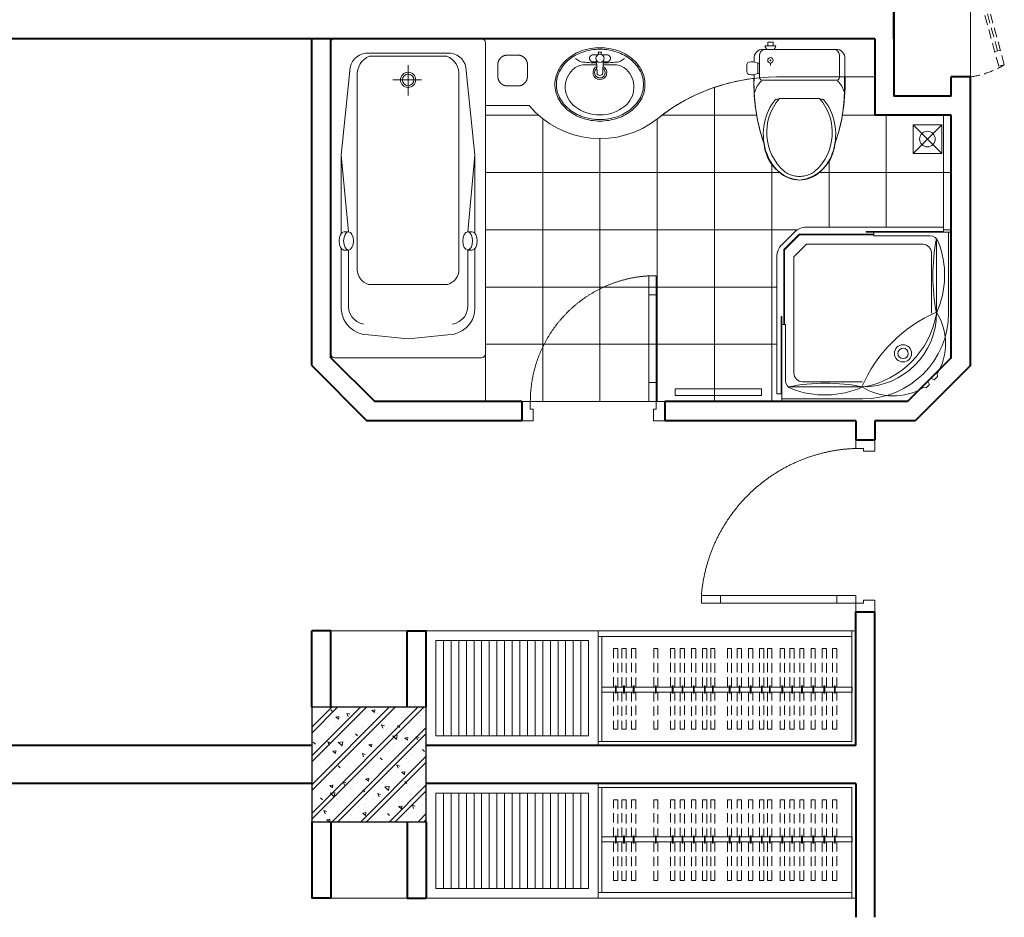
# Model space of a CAD drawing. Units: inches. Extents: x 221850 to 81886185, y -741419 to -410304.
# Drawn here: x 580660 to 585817, y -702918 to -698218 of the extents above; entities that cross this region are included whole.
import ezdxf

# ---------------------------------------------------------------- set-up
doc = ezdxf.new("R2010")
doc.units = ezdxf.units.IN
doc.header["$LTSCALE"] = 1000
doc.header["$MEASUREMENT"] = 0
doc.linetypes.add('DASHED2', pattern=[0.375, 0.25, -0.125])
doc.linetypes.add('HIDDEN', pattern=[0.375, 0.25, -0.125])
doc.layers.get('0').update_dxf_attribs({"lineweight": 13})
for name, color, linetype, lineweight in [('Cot', 6, 'Continuous', 30), ('DIM', 27, 'Continuous', 13), ('DOOR', 7, 'Continuous', 13), ('GLASS', 155, 'Continuous', 9), ('Hatch', 81, 'Continuous', 5), ('KHUAT', 8, 'DASHED2', 13), ('MANH', 8, 'Continuous', 9), ('Manh-RefEdit0', 8, 'Continuous', 15), ('NETTHAY', 125, 'Continuous', 15), ('NOITHAT', 163, 'Continuous', 9), ('NT', 163, 'Continuous', 9), ('TUONG', 31, 'Continuous', 40), ('VAT-LIEU', 251, 'Continuous', 9)]:
    doc.layers.add(name, color=color, linetype=linetype, lineweight=lineweight)

# ---------------------------------------------------------------- blocks, each defined once
blk = doc.blocks.new('cl1')
at = {"layer": 'Manh-RefEdit0'}
for p, q in [((90.0007487302355, 49.99970537808258), (90.0007487302355, 549.9997053780826)), ((130.0007487302209, 49.99970537808258), (130.0007487302209, 549.9997053780826)), ((170.0007487302501, 49.99970537808258), (170.0007487302501, 549.9997053780826)), ((210.0007487302501, 49.99970537808258), (210.0007487302501, 549.9997053780826)), ((250.0007487302646, 49.99970537808258), (250.0007487302646, 549.9997053780826)), ((290.0007487302792, 49.99970537808258), (290.0007487302792, 549.9997053780826)), ((330.0007487302792, 49.99970537808258), (330.0007487302792, 549.9997053780826)), ((370.0007487302937, 49.99970537808258), (370.0007487302937, 549.9997053780826)), ((410.0007487303083, 49.99970537808258), (410.0007487303083, 549.9997053780826)), ((450.0007487302937, 49.99970537808258), (450.0007487302937, 549.9997053780826)), ((490.0007487303228, 49.99970537808258), (490.0007487303228, 549.9997053780826)), ((530.0007487303374, 49.99970537808258), (530.0007487303374, 549.9997053780826)), ((570.0007487303374, 49.99970537808258), (570.0007487303374, 549.9997053780826)), ((610.0007487303519, 49.99970537808258), (610.0007487303519, 549.9997053780826)), ((650.0007487303519, 49.99970537808258), (650.0007487303519, 549.9997053780826)), ((690.0007487303665, 49.99970537808258), (690.0007487303665, 549.9997053780826)), ((730.000748730381, 49.99970537808258), (730.000748730381, 549.9997053780826)), ((770.0007487303665, 49.99970537808258), (770.0007487303665, 549.9997053780826)), ((810.0007487303956, 49.99970537808258), (810.0007487303956, 549.9997053780826)), ((850.0007487303956, 49.99970537808258), (850.0007487303956, 549.9997053780826)), ((850.0007487303956, 49.99970537808258), (850.0007487303956, 549.9997053780826))]:
    blk.add_line(p, q, dxfattribs=at)
for points in [[(0.000748730220948346, 599.9997053780826), (900.000748730221, 599.9997053780826), (900.000748730221, -0.0002946219174191356), (0.000748730220948346, -0.0002946219174191356)], [(50.00074873022095, 549.9997053780826), (850.000748730221, 549.9997053780826), (850.000748730221, 49.99970537808258), (50.00074873022095, 49.99970537808258)]]:
    blk.add_lwpolyline(points, close=True, dxfattribs=at)
at = {"layer": 'NOITHAT', "ltscale": 0.2}
for p, q in [((2249.999999999942, 599.999999995809), (-1.455191522836685e-11, 600.0000000001164)), ((2229.999999999884, 570), (900, 569.9999999998836)), ((920, 20), (920.0000000000728, 569.9999999998836)), ((2229.999999999884, 599.9999999956926), (2229.999999999884, 20)), ((2249.999999999884, 0), (2249.999999999884, 599.9999999956926)), ((2249.999999999884, 0), (0, 0)), ((2229.999999999884, 20), (900, 20))]:
    blk.add_line(p, q, dxfattribs=at)
at = {"layer": 'NOITHAT', "color": 157, "linetype": 'HIDDEN', "ltscale": 0.2}
blk.add_line((900, 600), (900, 0), dxfattribs=at)
at = {"layer": 'NOITHAT', "linetype": 'HIDDEN', "ltscale": 0.2}
for points in [[(1003.128299698175, 305.5997781836195), (1003.128299698175, 507.7391372466227), (981.0639312096755, 507.7391372466227), (981.0639312096755, 305.5997781836195)], [(1046.554422260204, 305.5997781836195), (1046.554422260204, 507.7391372466227), (1024.490053771704, 507.7391372466227), (1024.490053771704, 305.5997781836195)], [(1097.220110510418, 305.5997781836195), (1097.220110510418, 507.7391372466227), (1075.155742021918, 507.7391372466227), (1075.155742021918, 305.5997781836195)], [(1213.441225426679, 305.5997781836195), (1213.441225426679, 507.7391372466227), (1191.376856938179, 507.7391372466227), (1191.376856938179, 305.5997781836195)], [(1301.327234156837, 305.5997781836195), (1301.327234156837, 507.7391372466227), (1279.262865668337, 507.7391372466227), (1279.262865668337, 305.5997781836195)], [(1352.56294159143, 305.5997781836195), (1352.56294159143, 507.7391372466227), (1330.49857310293, 507.7391372466227), (1330.49857310293, 305.5997781836195)], [(1411.91417639883, 305.5997781836195), (1411.91417639883, 507.7391372466227), (1389.84980791033, 507.7391372466227), (1389.84980791033, 305.5997781836195)], [(1469.816209889657, 305.5997781836195), (1469.816209889657, 507.7391372466227), (1447.751841401157, 507.7391372466227), (1447.751841401157, 305.5997781836195)], [(1511.796351582685, 305.5997781836195), (1511.796351582685, 507.7391372466227), (1489.731983094185, 507.7391372466227), (1489.731983094185, 305.5997781836195)], [(1599.682360312843, 305.5997781836195), (1599.682360312843, 507.7391372466227), (1577.617991824343, 507.7391372466227), (1577.617991824343, 305.5997781836195)], [(1650.918067747436, 305.5997781836195), (1650.918067747436, 507.7391372466227), (1628.853699258936, 507.7391372466227), (1628.853699258936, 305.5997781836195)], [(1710.269302554836, 305.5997781836195), (1710.269302554836, 507.7391372466227), (1688.204934066336, 507.7391372466227), (1688.204934066336, 305.5997781836195)], [(1768.171336045663, 305.5997781836195), (1768.171336045663, 507.7391372466227), (1746.106967557163, 507.7391372466227), (1746.106967557163, 305.5997781836195)], [(1810.151477738691, 305.5997781836195), (1810.151477738691, 507.7391372466227), (1788.087109250191, 507.7391372466227), (1788.087109250191, 305.5997781836195)], [(1876.02562902536, 305.5997781836195), (1876.02562902536, 507.7391372466227), (1853.96126053686, 507.7391372466227), (1853.96126053686, 305.5997781836195)], [(1927.261336459953, 305.5997781836195), (1927.261336459953, 507.7391372466227), (1905.196967971453, 507.7391372466227), (1905.196967971453, 305.5997781836195)], [(1978.497043894546, 305.5997781836195), (1978.497043894546, 507.7391372466227), (1956.432675406046, 507.7391372466227), (1956.432675406046, 305.5997781836195)], [(2037.848278701946, 305.5997781836195), (2037.848278701946, 507.7391372466227), (2015.783910213446, 507.7391372466227), (2015.783910213446, 305.5997781836195)], [(2095.750312192773, 305.5997781836195), (2095.750312192773, 507.7391372466227), (2073.685943704273, 507.7391372466227), (2073.685943704273, 305.5997781836195)], [(2150.758773721696, 305.5997781836195), (2150.758773721696, 507.7391372466227), (2128.694405233196, 507.7391372466227), (2128.694405233196, 305.5997781836195)], [(981.0639312096755, 279.1997781837126), (981.0639312096755, 84.57463799708057), (1003.128299698175, 84.57463799708057), (1003.128299698175, 279.1997781837126)], [(1024.490053771704, 279.1997781837126), (1024.490053771704, 84.57463799708057), (1046.554422260204, 84.57463799708057), (1046.554422260204, 279.1997781837126)], [(1075.155742021918, 279.1997781837126), (1075.155742021918, 84.57463799708057), (1097.220110510418, 84.57463799708057), (1097.220110510418, 279.1997781837126)], [(1191.376856938179, 279.1997781837126), (1191.376856938179, 84.57463799708057), (1213.441225426679, 84.57463799708057), (1213.441225426679, 279.1997781837126)], [(1279.262865668337, 279.1997781837126), (1279.262865668337, 84.57463799708057), (1301.327234156837, 84.57463799708057), (1301.327234156837, 279.1997781837126)], [(1330.49857310293, 279.1997781837126), (1330.49857310293, 84.57463799708057), (1352.56294159143, 84.57463799708057), (1352.56294159143, 279.1997781837126)], [(1389.84980791033, 279.1997781837126), (1389.84980791033, 84.57463799708057), (1411.91417639883, 84.57463799708057), (1411.91417639883, 279.1997781837126)], [(1447.751841401157, 279.1997781837126), (1447.751841401157, 84.57463799708057), (1469.816209889657, 84.57463799708057), (1469.816209889657, 279.1997781837126)], [(1489.731983094185, 279.1997781837126), (1489.731983094185, 84.57463799708057), (1511.796351582685, 84.57463799708057), (1511.796351582685, 279.1997781837126)], [(1577.617991824343, 279.1997781837126), (1577.617991824343, 84.57463799708057), (1599.682360312843, 84.57463799708057), (1599.682360312843, 279.1997781837126)], [(1628.853699258936, 279.1997781837126), (1628.853699258936, 84.57463799708057), (1650.918067747436, 84.57463799708057), (1650.918067747436, 279.1997781837126)], [(1688.204934066336, 279.1997781837126), (1688.204934066336, 84.57463799708057), (1710.269302554836, 84.57463799708057), (1710.269302554836, 279.1997781837126)], [(1746.106967557163, 279.1997781837126), (1746.106967557163, 84.57463799708057), (1768.171336045663, 84.57463799708057), (1768.171336045663, 279.1997781837126)], [(1788.087109250191, 279.1997781837126), (1788.087109250191, 84.57463799708057), (1810.151477738691, 84.57463799708057), (1810.151477738691, 279.1997781837126)], [(1853.96126053686, 279.1997781837126), (1853.96126053686, 84.57463799708057), (1876.02562902536, 84.57463799708057), (1876.02562902536, 279.1997781837126)], [(1905.196967971453, 279.1997781837126), (1905.196967971453, 84.57463799708057), (1927.261336459953, 84.57463799708057), (1927.261336459953, 279.1997781837126)], [(1956.432675406046, 279.1997781837126), (1956.432675406046, 84.57463799708057), (1978.497043894546, 84.57463799708057), (1978.497043894546, 279.1997781837126)], [(2015.783910213446, 279.1997781837126), (2015.783910213446, 84.57463799708057), (2037.848278701946, 84.57463799708057), (2037.848278701946, 279.1997781837126)], [(2073.685943704273, 279.1997781837126), (2073.685943704273, 84.57463799708057), (2095.750312192773, 84.57463799708057), (2095.750312192773, 279.1997781837126)], [(2128.694405233196, 279.1997781837126), (2128.694405233196, 84.57463799708057), (2150.758773721696, 84.57463799708057), (2150.758773721696, 279.1997781837126)]]:
    blk.add_lwpolyline(points, dxfattribs=at)
for points in [[(994.6691468720674, 311.6645180151099), (990.319164263492, 311.6645180151099), (990.319164263492, 272.9311946191592), (994.6691468720674, 272.9311946191592)], [(1038.095269434096, 311.6645180151099), (1033.74528682552, 311.6645180151099), (1033.74528682552, 272.9311946191592), (1038.095269434096, 272.9311946191592)], [(1088.76095768431, 311.6645180151099), (1084.410975075734, 311.6645180151099), (1084.410975075734, 272.9311946191592), (1088.76095768431, 272.9311946191592)], [(1204.982072600571, 311.6645180151099), (1200.632089991996, 311.6645180151099), (1200.632089991996, 272.9311946191592), (1204.982072600571, 272.9311946191592)], [(1292.868081330729, 311.6645180151099), (1288.518098722154, 311.6645180151099), (1288.518098722154, 272.9311946191592), (1292.868081330729, 272.9311946191592)], [(1344.103788765322, 311.6645180151099), (1339.753806156747, 311.6645180151099), (1339.753806156747, 272.9311946191592), (1344.103788765322, 272.9311946191592)], [(1403.455023572722, 311.6645180151099), (1399.105040964147, 311.6645180151099), (1399.105040964147, 272.9311946191592), (1403.455023572722, 272.9311946191592)], [(1461.357057063549, 311.6645180151099), (1457.007074454974, 311.6645180151099), (1457.007074454974, 272.9311946191592), (1461.357057063549, 272.9311946191592)], [(1503.337198756577, 311.6645180151099), (1498.987216148002, 311.6645180151099), (1498.987216148002, 272.9311946191592), (1503.337198756577, 272.9311946191592)], [(1591.223207486735, 311.6645180151099), (1586.87322487816, 311.6645180151099), (1586.87322487816, 272.9311946191592), (1591.223207486735, 272.9311946191592)], [(1642.458914921328, 311.6645180151099), (1638.108932312753, 311.6645180151099), (1638.108932312753, 272.9311946191592), (1642.458914921328, 272.9311946191592)], [(1701.810149728728, 311.6645180151099), (1697.460167120153, 311.6645180151099), (1697.460167120153, 272.9311946191592), (1701.810149728728, 272.9311946191592)], [(1759.712183219555, 311.6645180151099), (1755.36220061098, 311.6645180151099), (1755.36220061098, 272.9311946191592), (1759.712183219555, 272.9311946191592)], [(1801.692324912583, 311.6645180151099), (1797.342342304008, 311.6645180151099), (1797.342342304008, 272.9311946191592), (1801.692324912583, 272.9311946191592)], [(1867.566476199252, 311.6645180151099), (1863.216493590677, 311.6645180151099), (1863.216493590677, 272.9311946191592), (1867.566476199252, 272.9311946191592)], [(1918.802183633845, 311.6645180151099), (1914.452201025269, 311.6645180151099), (1914.452201025269, 272.9311946191592), (1918.802183633845, 272.9311946191592)], [(1970.037891068438, 311.6645180151099), (1965.687908459862, 311.6645180151099), (1965.687908459862, 272.9311946191592), (1970.037891068438, 272.9311946191592)], [(2029.389125875838, 311.6645180151099), (2025.039143267262, 311.6645180151099), (2025.039143267262, 272.9311946191592), (2029.389125875838, 272.9311946191592)], [(2087.291159366665, 311.6645180151099), (2082.94117675809, 311.6645180151099), (2082.94117675809, 272.9311946191592), (2087.291159366665, 272.9311946191592)], [(2142.299620895588, 311.6645180151099), (2137.949638287013, 311.6645180151099), (2137.949638287013, 272.9311946191592), (2142.299620895588, 272.9311946191592)]]:
    blk.add_lwpolyline(points, close=True, dxfattribs=at)
at = {"layer": 'NOITHAT', "ltscale": 0.2}
blk.add_lwpolyline([(920.0000000000291, 305.7001158755738), (2230.379386157554, 305.7002845879178), (2230.379387564084, 279.3002845878946), (920.0000000000291, 279.3001158755505)], dxfattribs=at)
blk = doc.blocks.new('FLEXA 100')
for p, q in [((-433.9560607606545, 933.9560607606618), (36.04393923934549, 933.9560607606618)), ((36.04393923933821, 903.9560607606618), (36.04393923934549, 933.9560607606618)), ((-822.707307214092, 849.7628719627464), (-802.8219451976474, 869.6297393219065)), ((-802.8219451976474, 869.6297393219065), (-788.285661861235, 868.2348088264771)), ((36.04393923933821, 903.9560607606618), (66.04393923934549, 903.9560607606618)), ((66.04393923934549, 107.465295476657), (66.04393923934549, 903.9560607606618)), ((-849.7628719627392, 822.7073072140993), (-869.629739321892, 802.8219451976547)), ((-869.629739321892, 802.8219451976547), (-868.2348088264553, 788.285661861235)), ((-830.4909391054462, 813.3622174998818), (-849.7628719627392, 822.7073072140993)), ((-821.9265783026567, 821.9265783026713), (-830.4909391054462, 813.3622174998818)), ((-813.3622174998745, 830.4909391054607), (-822.707307214092, 849.7628719627464)), ((-821.9265783026567, 821.9265783026713), (-813.3622174998745, 830.4909391054607)), ((-433.9560607606545, 833.9560607606618), (-83.95606076065451, 833.9560607606618)), ((14.54393923934549, 499.9560607606618), (14.54393923934549, 827.4970228994935)), ((-33.95606076065451, 107.465295476657), (-33.95606076065451, 783.9560607606618)), ((36.04393923933821, 499.9560607606618), (14.54393923934549, 499.9560607606618)), ((-933.9560607606545, 433.9560607606618), (-933.9560607606545, -36.04393923933821)), ((-833.9560607606545, 433.9560607606618), (-833.9560607606545, 83.95606076066179)), ((-33.95606076065451, 107.465295476657), (-107.4652954766498, 33.95606076066179)), ((-107.4652954766498, 33.95606076066179), (-783.9560607606545, 33.95606076066179)), ((36.75461735799763, 36.75461735799763), (-36.75461735799763, -36.75461735799763)), ((-903.9560607606545, -36.04393923933821), (-933.9560607606545, -36.04393923933821)), ((-903.9560607606545, -36.04393923933821), (-903.9560607606545, -66.04393923933821)), ((-499.9560607606545, -14.54393923933821), (-827.4970228994935, -14.54393923933821)), ((-499.9560607606545, -36.04393923933821), (-499.9560607606545, -14.54393923933821)), ((-107.4652954766498, -66.04393923933821), (-903.9560607606545, -66.04393923933821))]:
    blk.add_line(p, q)
at = {"color": 250}
for p, q in [((-433.9560607606545, 863.9560607606618), (-1.240003737118968, 863.9560607606618)), ((-863.9560607606545, 433.9560607606618), (-863.9560607606545, 1.240003737126244))]:
    blk.add_line(p, q, dxfattribs=at)
for points in [[(41.04393923934549, 903.9560607606618), (41.04393923933821, 453.9560607606618), (36.04393923933821, 453.9560607606618), (36.04393923934549, 903.9560607606618)], [(-903.9560607606545, -41.04393923933821), (-453.9560607606545, -41.04393923933821), (-453.9560607606545, -36.04393923933821), (-903.9560607606545, -36.04393923933821)]]:
    blk.add_lwpolyline(points, close=True)
for points in [[(20.29393923933821, 66.52712857253209), (20.29393923934549, 499.9560607606618), (25.29393923934549, 499.9560607606618), (25.29393923933821, 64.45606076066179)], [(-66.52712857253209, -20.29393923933821), (20.29393923933821, 66.52712857253209)], [(25.29393923933094, 64.45606076066179), (-64.45606076066179, -25.29393923933821)], [(-66.52712857253209, -20.29393923933821), (-499.9560607606545, -20.29393923933821), (-499.9560607606545, -25.29393923933821), (-64.45606076065451, -25.29393923933821)]]:
    blk.add_lwpolyline(points)
for radius in [50, 30]:
    blk.add_circle((-668.9560607606545, 668.9560607606618), radius, dxfattribs=at)
for centre, radius, start, end in [((-433.9560607606545, 433.9560607606618), 500, 90, 180), ((-1193.22953822869, 1193.229538228705), 832.0243705070502, 293.3127453163252, 336.6872546836748), ((-612.2193158542432, 571.4714799633293), 345.0620691327643, 57.95470403619888, 120.6801795113153), ((-213.535158294806, 371.5345624565089), 539.5037592417383, 68.66654652151763, 114.1145533498843), ((-35.45606076065451, 827.4970228994935), 50, 0, 68.66654652151763), ((-83.95606076064723, 783.9560607606618), 50, 0, 90), ((-83.95606076065451, 783.9560607606618), 50, 0, 90), ((-571.471479963322, 612.2193158542505), 345.0620691327643, 149.3198204886847, 212.0452959635799), ((-371.5345624565016, 213.5351582948133), 539.5037592417383, 155.8854466501157, 201.3334534784824), ((-783.9560607606545, 83.95606076066179), 50, 180, 270), ((-33.95606076065451, 107.465295476657), 100, 315, 0), ((-827.4970228994935, 35.45606076066179), 50, 201.3334534784824, 270), ((-107.4652954766498, 33.95606076066179), 100, 270, 315)]:
    blk.add_arc(centre, radius, start, end)
for centre, radius, start, end in [((-433.9560607606545, 433.9560607606618), 430, 90, 180), ((-348.7565213579946, 348.7565213580019), 522.6231364349212, 99.95942624737856, 170.0405737526214), ((-217.5980322488831, 1939.195478070949), 1096.79104711849, 258.6229553151874, 281.3770446848126), ((-1939.195478070949, 217.5980322488977), 1096.79104711849, 348.6229553151874, 11.37704468481257)]:
    blk.add_arc(centre, radius, start, end, dxfattribs=at)
blk = doc.blocks.new('A$C4F703E0B')
blk.add_blockref('FLEXA 100', (933.9561088132759, 66.04391425182985))
blk = doc.blocks.new('BET1')
for p, q in [((95.99782582298212, 270), (-110.9978258229821, 270)), ((95.99782582298212, 270), (110.9978258229821, 270)), ((-205, 170), (205, 170)), ((-250, 42.2643141526496), (-250, 139.4535179083177)), ((-220, 30), (-220, 155)), ((220, 30), (220, 155)), ((220, 131.8655880706792), (230, 131.8655880706792)), ((230, 75.90459076297702), (230, 131.8655880706792)), ((290, 84.56077206431655), (290, 123.2094067693688)), ((160, 75), (160, 88.01519759057555)), ((220, 75.90459076297702), (230, 75.90459076297702)), ((250, 42.2643141526205), (250, 68.31666092536761)), ((-190, 0), (190, 0)), ((131.0966313845274, -20), (190, -20)), ((131.0966313845274, -20), (190, -20)), ((145.6471018509183, -40), (145.6471018509183, -20)), ((145.6471018509183, -40), (175.4495295336092, -40)), ((175.4495295336092, -40), (175.4495295336092, -20))]:
    blk.add_line(p, q)
for radius in [15, 2.58735598264775]:
    blk.add_circle((160, 60), radius)
for centre, radius, start, end in [((106.5554486441979, 457.6623147791543), 287.3091916727662, 131.4307862920518, 220.781185014151), ((-106.5554486441979, 457.6623147791543), 287.3091916727662, 319.218814985849, 48.56921370794817), ((767.0262427061825, 187.7703491293651), 1018.173312620352, 160.8715089161108, 182.7199598996957), ((-767.0262427061825, 187.7703491293651), 1018.173312620352, 357.2800401003042, 19.12849108388921), ((-123.5688250925741, 290.1723618694232), 15.93544407248534, 237.6078341184275, 297.9197760783015), ((123.5688250925887, 290.1723618694232), 15.93544407248534, 242.0802239216984, 302.3921658815726), ((-119.7861818956299, 269.6991406701563), 131.6347969136673, 194.2059343440539, 226.5648109153978), ((119.7861818956444, 269.6991406701563), 131.6347969136673, 313.4351890846022, 345.794065655946), ((-205, 155), 15, 90, 180), ((205, 155), 15, 0, 90), ((262.3080239065894, 67.79809639544692), 71.75271352572203, 75.59817917549945, 116.7609452182165), ((275, 123.2094067693688), 15, 0, 69.90198763714932), ((262.3080239065894, 139.9720824382384), 71.75271352572011, 243.2390547817832, 284.4018208245027), ((275, 84.56077206431655), 15, 290.0980123628534, 0), ((-201.1867186208547, 47.8401944686193), 49.13071219001537, 186.5165802300749, 283.1612862075837), ((-190, 30), 30, 180, 270), ((175.0209026027005, -28.27490014964133), 44.69693025851738, 140.7584181474441, 169.3310828446554), ((146.0757287818269, -28.27490014964133), 44.69693025851738, 10.66891715534457, 39.2415818525559), ((201.1867186208547, 47.8401944686193), 49.13071219001537, 256.8387137924164, 353.4834197699252), ((190, 30), 30, 270, 0)]:
    blk.add_arc(centre, radius, start, end)
at = {"extrusion": (0, 0, -1)}
blk.add_ellipse((0, 466.6625457494229), major_axis=(2.560327253807868e-13, 253.3374542505892), ratio=0.7880711978308214, start_param=3.864666992361271, end_param=6.283185307179585, dxfattribs=at)
blk.add_ellipse((0, 466.6625457494229), major_axis=(-2.250088597671411e-13, 253.3374542505892), ratio=0.7880711978308214, start_param=3.864666992361271, end_param=6.283185307179585)
for points in [[(-83.56130173518613, 673.0739970176655), (-78.1269009141979, 676.7977992325323), (-72.56246595359698, 680.1495404180896), (-57.30779071286088, 688.1400923824403), (-47.43332956818631, 692.0602335325093), (-27.39260065191775, 697.6383349035459), (-17.22599308483768, 699.2974259405746), (-4.690132910080138, 699.9399340185628), (-2.345067495829426, 699.9999671505066), (0, 699.999938527093)], [(83.56130173520069, 673.0739970176655), (78.1269009141979, 676.7977992325323), (72.56246595359698, 680.1495404180896), (57.30779071286088, 688.1400923824403), (47.43332956820086, 692.0602335325093), (27.39260065191775, 697.6383349035459), (17.22599308483768, 699.2974259405746), (4.690132910080138, 699.9399340185628), (2.345067495829426, 699.9999671505066), (0, 699.999938527093)]]:
    blk.add_open_spline(points, degree=3, knots=[2.646435993356163, 2.646435993356163, 2.646435993356163, 2.646435993356163, 2.750101066181228, 2.750101066181228, 2.925662085498559, 2.925662085498559, 3.10122310481589, 3.10122310481589, 3.141592466405146, 3.141592466405146, 3.141592466405146, 3.141592466405146])
blk = doc.blocks.new('A$C335827BC')
at = {"layer": 'NOITHAT', "rotation": 90}
blk.add_blockref('BET1', (720.0001831400732, 250.0000287104631, 31649.44097145947), dxfattribs=at)
blk = doc.blocks.new('bathFBY1700')
at = {"layer": 'NOITHAT'}
for p, q in [((611.3465394569794, 351.4999999999854), (1014.947876749793, 313.4045514328609)), ((1014.947876749793, 337.3367052440008), (1014.947876749793, 313.4045514328609)), ((1014.947876749793, 313.4045514328609), (1014.947876749793, 337.3367052440008)), ((1110.780163223273, 337.3367052440008), (1110.780163223273, 313.4045514328609)), ((1110.780163223273, 313.4045514328609), (1110.780163223273, 337.3367052440008)), ((1110.780163223273, 313.4045514328609), (1390.905291483388, 313.4045514328609)), ((216, -70.78814050844812), (216, 80.96690464105632)), ((139.2011148165911, -1.455191522836685e-11), (298.978403869085, -1.455191522836685e-11)), ((611.3465394569794, -351.5000000000146), (1014.947876749793, -313.40455143289)), ((1014.947876749793, -337.3367052440299), (1014.947876749793, -313.40455143289)), ((1014.947876749793, -313.40455143289), (1014.947876749793, -337.3367052440299)), ((1110.780163223273, -337.3367052440299), (1110.780163223273, -313.40455143289)), ((1110.780163223273, -313.40455143289), (1390.905291483388, -313.40455143289)), ((1110.780163223273, -313.40455143289), (1110.780163223273, -337.3367052440299))]:
    blk.add_line(p, q, dxfattribs=at)
blk.add_lwpolyline([(20, 406.4999999999854), (1657, 406.4999999999854, -0.414213562373095), (1677, 386.4999999999854), (1677, -386.5000000000146, -0.414213562373095), (1657, -406.5000000000146), (20, -406.5000000000146, -0.414213562373095), (0, -386.5000000000146), (0, 386.4999999999854, -0.414213562373095)], format="xyb", close=True, dxfattribs=at)
for points in [[(1022.83158610086, 351.4999999999854), (611.3465394569794, 351.4999999999854), (150.6144174236106, 304.1998768901103, 0.3921310857154724), (76, 206.6303305326728), (76, -1.455191522836685e-11)], [(1577, -1.455191522836685e-11), (1556.768858069903, 208.4712654412142, 0.3981926864922194), (1422.235077671125, 351.4999999999854), (1177, 351.4999999999854), (1102.896453872207, 351.4999999999854)], [(91.64070477278437, -1.455191522836685e-11), (91.64070477278437, 202.9484607155755, -0.33909411126141), (194.8447028876981, 267.3811806169542), (1213.984157434548, 267.3811806169542, -0.3372568080461711), (1291.387153092888, 208.4712654412142), (1291.387153092888, -1.455191522836685e-11)], [(1022.83158610086, -351.5000000000146), (611.3465394569794, -351.5000000000146), (150.6144174236106, -304.1998768901394, -0.3921310857154724), (76, -206.6303305327019), (76, -1.455191522836685e-11)], [(91.64070477278437, -1.455191522836685e-11), (91.64070477278437, -202.9484607156046, 0.33909411126141), (194.8447028876981, -267.3811806169833), (1213.984157434548, -267.3811806169833, 0.3372568080461711), (1291.387153092888, -208.4712654412433), (1291.387153092888, -1.455191522836685e-11)], [(1577, -1.455191522836685e-11), (1556.768858069903, -208.4712654412433, -0.3981926864922194), (1422.235077671125, -351.5000000000146), (1177, -351.5000000000146), (1102.896453872207, -351.5000000000146)]]:
    blk.add_lwpolyline(points, format="xyb", dxfattribs=at)
for radius in [39.99999999999999, 30, 30]:
    blk.add_circle((216, -1.455191522836685e-11), radius, dxfattribs=at)
for centre, start, end in [((1404.564448983991, 217.9098536320089), 9.748748551639862, 98.1401319192084), ((1404.564448983991, -217.9098536320234), 261.8598680807916, 350.2512514483601)]:
    blk.add_arc(centre, 96.46662579204019, start, end, dxfattribs=at)
for centre, start_param, end_param in [((1062.864019986591, 337.3367052440008), 3.141592653589793, 6.283185307179586), ((1062.864019986591, 313.4045514328609), 0, 3.141592653589793), ((1062.864019986591, -337.3367052440299), 0, 3.141592653589793)]:
    blk.add_ellipse(centre, major_axis=(-47.91614323674001, 0), ratio=0.5378789919405526, start_param=start_param, end_param=end_param, dxfattribs=at)
at = {"layer": 'NOITHAT', "extrusion": (0, 0, -1)}
for centre, start_param, end_param in [((1062.864019986591, 337.3367052440008), 0, 3.141592653589793), ((1062.864019986591, -313.40455143289), 0, 3.141592653589793), ((1062.864019986591, -337.3367052440299), 3.141592653589793, 6.283185307179586)]:
    blk.add_ellipse(centre, major_axis=(-47.91614323674001, 0), ratio=0.5378789919405526, start_param=start_param, end_param=end_param, dxfattribs=at)
blk.add_ellipse((1062.864019986591, 313.4045514328609), major_axis=(-47.91614323674001, 0), ratio=0.5378789919405526, dxfattribs=at)
at = {"layer": 'NOITHAT'}
blk.add_ellipse((1062.864019986591, -313.40455143289), major_axis=(-47.91614323674001, 0), ratio=0.5378789919405526, dxfattribs=at)
blk = doc.blocks.new('LVB3-B')
for p, q in [((1.406550937352961, 3.187893391240209), (1.772639849996096, 2.66464258397923)), ((2.242761878164913, 1.938466235813166), (2.242761878164913, 0.3868505855990634)), ((0.8793041091656164, 0.08906774515639881), (0.5783098757754601, 0.1639623996443333)), ((0.5783098757754601, 0.1639623996443333), (0.5783098757754601, -0.2536887880662562)), ((0.9229682027153672, 0.882196441805263), (0.9229682027153672, 0.2051150284407868)), ((1.718557457662257, 0.4047483164912364), (3.356220067594506, 0.3488341663270376)), ((1.87518406827536, 0.882196441805263), (1.875184068275132, 0.3994006680975417)), ((0.5783098757754601, -0.2536887880662562), (0.8764125548194102, -0.1573643903329867)), ((0.9229682027153672, -0.2856432732170333), (0.9229682027153672, -0.910970106480022)), ((1.722267632960495, -0.4522866338751328), (3.356220067594506, -0.3964991589474494)), ((1.875184068275132, -0.4470656607179535), (1.87518406827536, -0.910970106480022)), ((2.242761878164913, -0.4345155782195889), (2.242761878164913, -2.065811207630645)), ((1.406550937352961, -3.235558383860734), (1.772639849996096, -2.712307576599756))]:
    blk.add_line(p, q)
for points in [[(4.810793776928051, -5.923832496310183, 0.1182797126691532), (6.595397297118609, -5.495677790059062, 0.1046068597344701), (8.204906326623416, -4.195762505310768, 0.08971927563162634), (9.232153486432992, -2.333123853837151, 0.08143820361291387), (9.610793776928006, -0.0238324963102059, 0.08143820361292614), (9.232153486432765, 2.28545886121708, 0.08971927563161089), (8.204906326623416, 4.148097512690356, 0.1046068597344443), (6.595397297118609, 5.448012797438878, 0.1182797126690995), (4.810793776928051, 5.876167503689771, 0.1182797126691459), (3.026190256737266, 5.448012797438651, 0.1046068597344526), (1.416681227232687, 4.148097512690356, 0.08971927563162391), (0.3894340674231103, 2.285458861216966, 0.08143820361293008), (0.01079377692809658, -0.0238324963102059, 0.08143820361292614), (0.3894340674231103, -2.333123853837492, 0.08971927563161054), (1.416681227232687, -4.195762505310768, 0.1046068597344663), (3.026190256737493, -5.495677790059176, 0.11827971266913)], [(4.810793776928051, -5.724634369253181, 0.1182797126689367), (6.505017916417103, -5.318163110758974, 0.1046068597346397), (8.050386013090304, -4.070051063792334, 0.08971927563162636), (9.043385495773066, -2.26951143739791, 0.08143820361291429), (9.41159564987089, -0.0238324963102059, 0.08143820361291837), (9.043385495773066, 2.221846444777611, 0.08971927563161752), (8.050386013090304, 4.022386071171809, 0.1046068597343318), (6.505017916421878, 5.270498118136288, 0.1182797126692456), (4.810793776928051, 5.676969376632769, 0.1182797126690429), (3.116569637437181, 5.270498118137766, 0.1046068597345212), (1.571201540765799, 4.02238607117215, 0.08971927563155692), (0.5782020580837184, 2.22184644477943, 0.08143820361299546), (0.2099919039849851, -0.0238324963102059, 0.08143820361291837), (0.5782020580830363, -2.269511437398023, 0.08971927563162879), (1.571201540765799, -4.070051063792448, 0.1046068597345286), (3.116569637437181, -5.318163110758292, 0.118279712669041)]]:
    blk.add_lwpolyline(points, format="xyb", close=True)
blk.add_circle((1.399076135495363, -0.02516025065312988), 0.5356208466047109)
for centre, radius, start, end in [((5.163558629029524, 1.244230822018267), 3.187105134396369, 38.48812409421934, 136.3552384501459), ((1.44636968296237, 2.436369853159135), 0.3981967623328728, 0, 34.97830086843022), ((4.394106748734487, 1.938466235813166), 2.151344870569574, 135.5910580410229, 180), ((3.54696413039261, -0.06430065019571884), 5.266872708094035, 322.0128635512396, 38.68551241797572), ((1.399076135495363, 0.882196441805263), 0.4761079327799928, 359.9999999999827, 180), ((-16.17293063252413, -0.02383249630986484), 18.18468576988787, 1.319454347698083, 7.7753774651067), ((3.275236120346165, -0.02692792511663811), 0.9050596828350308, 206.2328531890448, 153.3367235051241), ((3.275236120346165, -0.02692792511663811), 0.6932376687691431, 214.420500510385, 144.9713401080861), ((3.34781582783063, 0.1026834301435429), 0.2462941659269973, 34.57746652543577, 88.04452955200145), ((3.164266154319705, -0.0238324963102059), 0.4692218722627065, 325.4225334745578, 34.57746652544223), ((1.399076135495363, -0.910970106480022), 0.4761079327799928, 180, 1.735310634206495e-11), ((-16.17293063252413, -0.02383249630986484), 18.18468576988787, 352.2246225348908, 358.6805456522998), ((3.34781582783063, -0.1503484227639547), 0.2462941659269973, 271.9554704479986, 325.4225334745643), ((1.446369682962143, -2.484034845779661), 0.3981967623328728, 325.0216991315698, 359.9999999999987), ((4.394106748734487, -2.065811207630645), 2.151344870569574, 180, 224.4089419605241), ((5.164831071512992, -1.379912316815535), 3.182279675729138, 223.5203349774728, 322.7533403560851)]:
    blk.add_arc(centre, radius, start, end)
blk = doc.blocks.new('cua 950')
at = {"layer": 'DOOR'}
for points in [[(-50.00000000139698, 900), (-50.00000000139698, 840), (-110.000000001397, 839.9999999997672), (-110.000000001397, 854.9999999997672), (-150.000000001397, 854.9999999997672), (-150.000000001397, 899.9999999997672)], [(-50, 0), (-50.00000000046566, 60), (-110.0000000004657, 59.99999999976717), (-110.0000000004657, 44.99999999976717), (-150.0000000004657, 44.99999999976717), (-150, -2.328306436538696e-10)]]:
    blk.add_lwpolyline(points, dxfattribs=at)
for points in [[(-859.0692637972534, 84.99999999906868), (-959.0692637972534, 84.99999999883585), (-959.0692637972534, 44.99999999883585), (-859.0692637972534, 44.99999999906868)], [(-150.0000000004657, 84.99999999976717), (-250.0000000004657, 84.99999999953434), (-250.0000000004657, 44.99999999953434), (-150.0000000004657, 44.99999999976717)]]:
    blk.add_lwpolyline(points, close=True, dxfattribs=at)
at = {"layer": 'GLASS', "lineweight": 0}
for p, q in [((-859.0692637972534, 84.99999999906868), (-250.0000000004657, 84.99999999976717)), ((-250.0000000004657, 44.99999999976717), (-859.0692637972534, 44.99999999906868))]:
    blk.add_line(p, q, dxfattribs=at)
at = {"layer": 'VAT-LIEU', "linetype": 'HIDDEN', "ltscale": 100}
blk.add_arc((-121.3921308598656, 14.88015008659568), 840.6067882160455, 91.95028966510635, 175.2150692422239, dxfattribs=at)
blk = doc.blocks.new('cua 750')
at = {"layer": 'DOOR'}
for points in [[(-750, 2.328306436538696e-10), (-690, 0), (-690, -60.00000000139698), (-705, -60.00000000139698), (-705, -100.000000001397), (-750, -100.000000001397)], [(0, 0), (-60, 2.328306436538696e-10), (-60, -60.00000000139698), (-45, -60.00000000139698), (-45, -100.000000001397), (0, -100.000000001397)]]:
    blk.add_lwpolyline(points, dxfattribs=at)
for points in [[(-85, -100.000000001397), (-85, -200.000000001397), (-45, -200.000000001397), (-45, -100.000000001397)], [(-84.99999999906868, -658.8911365624517), (-84.99999999860302, -758.8911365624517), (-44.99999999860302, -758.8911365624517), (-44.99999999906868, -658.8911365624517)]]:
    blk.add_lwpolyline(points, close=True, dxfattribs=at)
at = {"layer": 'GLASS', "lineweight": 0}
for p, q in [((-84.99999999906868, -658.8911365626846), (-85, -200.0000000016298)), ((-45, -200.000000001397), (-44.99999999906868, -658.8911365624517))]:
    blk.add_line(p, q, dxfattribs=at)
at = {"layer": 'VAT-LIEU'}
blk.add_line((-705.0000000004657, -100.0000067789806), (-45, -100.0000067789806), dxfattribs=at)
at = {"layer": 'VAT-LIEU', "linetype": 'HIDDEN', "ltscale": 100}
blk.add_arc((-45.00000000046566, -100.0000067789806), 660, 180, 266.5253992102741, dxfattribs=at)
blk = doc.blocks.new('cot 600')
at = {"layer": 'Hatch'}
h = blk.add_hatch(dxfattribs=at)
h.set_pattern_fill('1BETONG2-BOP', color=256, scale=25, angle=90, style=0, pattern_type=2)
h.set_pattern_definition([(140, (-234916.6186262568, -275205.561185221), (15.68803374564879, 179.3150456501883), [18.75, -206.2499999999999]), (85.00000000000001, (-234916.6186262568, -275205.561185221), (-188.048033425003, -34.68783340324998), [15, -165]), (190.4514, (-234915.3112912567, -275190.618265221), (-172.3598855152384, 144.6273454285054), [15.93504750000001, -175.2855280000001]), (136.1842, (-234966.6186262568, -275205.561185221), (41.37975358225454, 266.8102621564111), [28.125, -309.375]), (186.6356, (-234963.1702995068, -275183.3269989709), (-243.5294677251104, 233.6656763871758), [23.90257200000001, -262.9282500000001]), (81.18420000000005, (-234966.6186262568, -275205.561185221), (-243.5296502313312, 233.6654862834068), [22.49999999999999, -247.4999999999999]), (111, (-234954.1186262568, -275180.5611852209), (100.6547226663347, 149.2267630296154), [18.75, -206.2499999999999]), (316, (-234954.1186262568, -275180.5611852209), (91.38495229014781, 167.9705306181714), [15, -165]), (161.4514, (-234945.7307247568, -275168.125626971), (-80.63262417748808, 210.0556571453724), [15.93504749999999, -175.2855279999999]), (157.5, (-234916.6186262568, -275205.561185221), (-73.5936154600662, -38.97904582613467), [0, -163.0000000000001, 0, -167.5000000000001, 0, -165.6250000000001]), (94.49999999999999, (-234916.6186262568, -275205.561185221), (-95.02579713460318, 70.83773096968339), [0, -95.49999999999997, 0, -159.2499999999999, 0, -63.12499999999999]), (57.49999999999999, (-234916.6186262568, -275261.3111852209), (5.638717933594959, 133.4556090431022), [0, -62.5, 0, -194.9999999999999, 0, -258.75]), (47.5, (-234916.6186262568, -275286.3111852209), (-25.0262455830794, 145.7965423355965), [0, -81.25000000000001, 0, -129.5, 0, -183.75]), (44.99999999999999, (-234916.6186262568, -275205.561185221), (-75.1300955010707, 75.13009550107066), []), (44.99999999999999, (-234947.2436262568, -275205.561185221), (-75.1300955010707, 75.13009550107066), [])])
h.paths.add_polyline_path([(1.164153218269348e-10, 599.9999999997672), (-300, 599.9999999997672), (-300.0000000000582, 299.9999999997672), (1.164153218269348e-10, 299.9999999997672)])
h.paths.add_polyline_path([(300, 599.9999999997672), (5.820766091346741e-11, 599.9999999997672), (5.820766091346741e-11, 299.9999999997672), (300, 299.9999999997672)])
h.paths.add_polyline_path([(299.9999999999418, 299.9999999997672), (1.164153218269348e-10, 299.9999999997672), (1.164153218269348e-10, -2.328306436538696e-10), (300, -2.328306436538696e-10)])
h.paths.add_polyline_path([(1.164153218269348e-10, 299.9999999997672), (-300, 299.9999999997672), (-300, -2.328306436538696e-10), (1.164153218269348e-10, -2.328306436538696e-10)])
at = {"layer": 'Cot'}
blk.add_lwpolyline([(-300, 0), (300, 0), (300, 600), (-300, 600)], close=True, dxfattribs=at)

msp = doc.modelspace()

# ---------------------------------------------------------------- hatches: boundary and pattern name
at = {"layer": 'Hatch'}
h = msp.add_hatch(dxfattribs=at)
h.set_pattern_fill('NET', color=256, scale=2400, style=0)
h.set_pattern_definition([(0, (583099.1659320849, -700217.5000000002), (0, -300), []), (270, (583099.1659320849, -700217.5000000002), (-300, -1.83697019872103e-14), [])])
edge = h.paths.add_edge_path()
edge.add_line((583099.1659320849, -700217.5000000002), (583099.1659320849, -698667.5000000002))
edge.add_line((583099.1659320849, -698667.5000000002), (583328.94560867, -698667.4999999909))
edge.add_arc((583700.2202102046, -698353.9816486468), 485.9409288938001, 220.1790156217346, 308.4622715796747)
edge.add_arc((584624.4742284282, -699517.4999999672), 999.9999999662678, 96.79841992511967, 128.4622715765825, ccw=False)
edge.add_arc((585485.8427662718, -698548.8597320283), 980.0471322279229, 178.5775542671588, 199.0443777787269)
edge.add_arc((584764.5488330827, -698852.5304639803), 205.7438200629307, 184.4934529236922, 264.4416632848385)
edge.add_arc((584721.3537152631, -698849.2531865069), 209.350654648407, 276.3809552524068, 354.6839285390516)
edge.add_arc((584138.820849425, -698583.0212570403), 840.9742446027743, 340.1450755871004, 358.9227409875964)
edge.add_line((584979.6464542958, -698598.8320849368), (584979.6464542958, -698517.5000000002))
edge.add_line((584979.6464542958, -698517.5000000002), (585139.5594920444, -698517.5000000002))
edge.add_line((585139.5594920444, -698517.5000000002), (585139.5594920444, -698717.5000000002))
edge.add_line((585139.5594920444, -698717.5000000002), (585539.5594920444, -698717.5000000002))
edge.add_line((585539.5594920444, -698717.5000000002), (585539.5594920444, -699330.3265341604))
edge.add_line((585539.5594920444, -699330.3265341602), (585498.3860262263, -699330.3265341602))
edge.add_line((585498.3860262264, -699330.3265341602), (585498.3860262264, -699303.3265341595))
edge.add_line((585498.3860262264, -699303.3265341597), (584781.5443374524, -699303.3265341597))
edge.add_arc((584781.5443374524, -699393.326534162), 90.00000000238651, 90.00000000003703, 135)
edge.add_line((584717.9047271439, -699329.6869238536), (584651.7464158977, -699395.8452350998))
edge.add_arc((584715.386026206, -699459.484845408), 90.000000002068, 134.9999999999214, 180.0000000000371)
edge.add_line((584625.3860262039, -699459.484845408), (584625.3860262039, -700176.3265341821))
edge.add_line((584625.3860262039, -700176.3265341821), (584652.3860262046, -700176.3265341821))
edge.add_line((584652.3860262046, -700176.3265341821), (584652.3860262046, -700217.5))
edge.add_line((584652.3860262046, -700217.5000000002), (583099.1659320849, -700217.5000000002))

# ---------------------------------------------------------------- linework, layer by layer
msp.add_lwpolyline([(583099.1659320849, -700217.5000000002), (583099.1659320849, -698667.5000000002), (583328.9456086699, -698667.4999999907, 0.4054646330396263), (584002.475062633, -698734.4820961598, -0.1390454476885804), (584506.097643686, -698524.5312269852, 0.08954152501140386), (584559.4374093236, -698868.6495004795, 0.3637143445016214), (584744.6206547688, -699057.3068962258, 0.3556070155718373), (584929.8039002138, -698868.6495004795, 0.08211685475417589), (584979.6464542958, -698598.8320849368), (584979.6464542958, -698517.5000000002), (585139.5594920444, -698517.5000000002), (585139.5594920444, -698717.5000000002), (585539.5594920444, -698717.5000000002), (585539.5594920444, -699330.3265341602), (585498.3860262264, -699330.3265341602), (585498.3860262264, -699303.3265341597), (584781.5443374523, -699303.3265341597, 0.1989123673794899), (584717.9047271439, -699329.6869238536), (584651.7464158977, -699395.8452350998, 0.1989123673802031), (584625.3860262039, -699459.484845408), (584625.3860262039, -700176.3265341821), (584652.3860262046, -700176.3265341821), (584652.3860262046, -700217.5000000002)], format="xyb", close=True, dxfattribs=at)
at = {"layer": 'KHUAT', "ltscale": 0.2}
msp.add_arc((585570.2120663121, -698045.6257018608), 476.942783465928, 278.3604363111012, 301.2204797745449, dxfattribs=at)
at = {"layer": 'NETTHAY'}
for p, q in [((585639.5594920444, -697917.5000000007), (585639.5594920444, -698517.5000000002)), ((583099.1659320849, -699967.5834823458), (583099.1659320849, -700217.5000000002))]:
    msp.add_line(p, q, dxfattribs=at)
at = {"layer": 'NOITHAT', "linetype": 'HIDDEN', "ltscale": 0.2}
for p, q in [((585788.4493404841, -698461.2617459439), (585639.5594920444, -697917.5000000007)), ((585817.4271152732, -698453.4971745915), (585668.5372668335, -697909.7354286483)), ((585782.232704272, -698380.1053941639), (585674.7539030456, -697990.8917804279)), ((585767.7438168775, -698383.9876798403), (585796.7215916663, -698376.2231084879)), ((585817.4271152732, -698453.4971745915), (585788.4493404841, -698461.2617459439))]:
    msp.add_line(p, q, dxfattribs=at)
at = {"layer": 'NOITHAT', "linetype": 'ByBlock', "lineweight": 0}
for p, q in [((585139.5594920444, -698517.5000000002), (584624.4742284364, -698517.5000000002)), ((583328.9456086904, -698667.5000000002), (583099.1659320849, -698667.5000000002)), ((585489.5594920444, -698917.5000000002), (585339.5594920444, -698767.5000000002)), ((585339.5594920444, -698917.5000000002), (585489.5594920444, -698767.5000000002)), ((582289.5594920444, -701417.5000000002), (582689.5594920446, -701417.5000000007)), ((582289.5594920444, -702817.5000000007), (582689.5594920446, -702817.5000000007))]:
    msp.add_line(p, q, dxfattribs=at)
for points in [[(585339.5594920444, -698767.5000000002), (585489.5594920444, -698767.5000000002), (585489.5594920444, -698917.5000000002), (585339.5594920444, -698917.5000000002)], [(584093.8571594779, -700185.5183082463), (584544.8555632392, -700185.5183082463), (584544.8555632392, -700150.4315520746), (584093.8571594779, -700150.4315520746)]]:
    msp.add_lwpolyline(points, close=True, dxfattribs=at)
msp.add_circle((585414.5594920444, -698842.5000000002), 41.10505641484633, dxfattribs=at)
for centre, radius, start, end in [((584624.4742284364, -699517.5000000002), 1000, 90, 128.462271579718), ((583700.2202102046, -698353.981648647), 485.9409288937531, 220.1790156223856, 308.4622715797179)]:
    msp.add_arc(centre, radius, start, end, dxfattribs=at)
at = {"layer": 'NT', "color": 157, "linetype": 'HIDDEN', "ltscale": 100}
msp.add_lwpolyline([(583214.3978375685, -698403.0137904461), (583269.3528221532, -698403.0137904456, -0.4142135623734199), (583319.3528221534, -698453.0137904456), (583319.3528221534, -698514.4322842455, -0.414213562373095), (583269.3528221534, -698564.4322842455), (583214.3978375685, -698564.4322842455, -0.4142135623734199), (583164.3978375685, -698514.4322842455), (583164.3978375685, -698453.0137904461, -0.414213562373095)], format="xyb", close=True, dxfattribs=at)
at = {"layer": 'TUONG'}
for p, q in [((585239.5594920444, -698317.5000000007), (585239.5594920444, -697817.5000000007)), ((585239.5594920444, -698117.5000000002), (585239.5594920444, -698617.5000000002)), ((585139.5594920444, -698317.5000000007), (576889.5594920474, -698317.5000000007)), ((582189.5594920444, -700028.9213561735), (582189.5594920444, -698317.5000000002)), ((585139.5594920444, -698317.5000000002), (582289.5594920444, -698317.5000000002)), ((582289.5594920444, -699987.499999936), (582289.5594920444, -698317.5000000002)), ((585139.5594920444, -698317.5000000007), (585139.5594920444, -698717.5000000002)), ((585539.5594920444, -698617.5000000002), (585539.5594920444, -698517.5000000002)), ((585639.5594920444, -698517.5000000002), (585539.5594920444, -698517.5000000002)), ((585639.5594920444, -700028.9213561735), (585639.5594920444, -698517.5000000002)), ((585539.5594920444, -698617.5000000002), (585239.5594920444, -698617.5000000002)), ((585539.5594920444, -698717.5000000002), (585139.5594920444, -698717.5000000002)), ((585539.5594920444, -699987.4999999364), (585539.5594920444, -698717.5000000002)), ((582289.5594920444, -699987.499999936), (582519.5594921084, -700217.5000000002)), ((585539.5594920444, -699987.4999999364), (585309.5594919804, -700217.5000000002)), ((582189.5594920444, -700028.9213561735), (582478.1381358714, -700317.5000000002)), ((585639.5594920444, -700028.9213561735), (585350.9808482176, -700317.5000000002)), ((583289.5594920444, -700217.5000000002), (582519.5594921084, -700217.5000000002)), ((583289.5594920444, -700217.5000000002), (583289.5594920444, -700317.5000000002)), ((585309.5594919804, -700217.5000000002), (584039.5594920444, -700217.5000000002)), ((584039.5594920444, -700217.5000000002), (584039.5594920444, -700317.4999999998)), ((583289.5594920444, -700317.5000000002), (582478.1381358714, -700317.5000000002)), ((585039.5594920444, -700317.5000000002), (584039.5594920444, -700317.5000000002)), ((585039.5594920444, -700317.4999999998), (585039.5594920444, -700417.4999999998)), ((585350.9808482176, -700317.5000000002), (585139.5594920444, -700317.5000000002)), ((585139.5594920444, -700317.5000000002), (585139.5594920444, -700417.4999999998)), ((585039.5594920444, -700417.4999999998), (585139.5594920444, -700417.4999999998)), ((585039.5594920444, -702017.5000000007), (585039.5594920444, -701317.5000000002)), ((585039.5594920444, -701317.5000000002), (585139.5594920444, -701317.5000000002)), ((585139.5594920444, -702917.5000000007), (585139.5594920444, -701317.5000000002)), ((582289.5594920444, -701417.5000000002), (582189.5594920444, -701417.5000000002)), ((582189.5594920444, -701817.5000000002), (582189.5594920444, -701417.5000000002)), ((582289.5594920444, -701817.5000000002), (582289.5594920444, -701417.5000000002)), ((582689.5594920444, -701417.5000000002), (582789.5594920444, -701417.5000000002)), ((582689.5594920444, -701817.5000000002), (582689.5594920444, -701417.5000000002)), ((582789.5594920444, -701817.5000000002), (582789.5594920444, -701417.5000000002)), ((582189.5594920444, -702017.5000000007), (577289.5594920444, -702017.5000000007)), ((585039.5594920444, -702017.5000000007), (582789.5594920444, -702017.5000000007)), ((582189.5594920444, -702217.5000000007), (577289.5594920444, -702217.5000000007)), ((585039.5594920444, -702217.5000000007), (582789.5594920444, -702217.5000000007)), ((585039.5594920444, -702217.5000000002), (585039.5594920444, -702917.5000000007)), ((582189.5594920444, -702417.5000000007), (582189.5594920444, -702817.5000000007)), ((582289.5594920444, -702417.5000000007), (582289.5594920444, -702817.5000000007)), ((582689.5594920444, -702417.5000000007), (582689.5594920444, -702817.5000000007)), ((582789.5594920444, -702417.5000000007), (582789.5594920444, -702817.5000000007)), ((582289.5594920444, -702817.5000000007), (582189.5594920444, -702817.5000000007)), ((582689.5594920444, -702817.5000000007), (582789.5594920444, -702817.5000000007))]:
    msp.add_line(p, q, dxfattribs=at)

# ---------------------------------------------------------------- block references
at = {"layer": 'Cot'}
msp.add_blockref('cot 600', (582489.5594920444, -702417.5000000002), dxfattribs=at)
at = {"layer": 'DIM', "lineweight": 0, "rotation": 90}
for name, p, xscale, yscale, zscale in [('bathFBY1700', (582694.3627120645, -698317.5000000002), -0.9958258795086294, 0.9958258795086294, 0.9958258795465509), ('A$C335827BC', (584982.1206820321, -699057.307070209, -30066.9689228865), 0.9500000001862645, 0.9499999999534339, 0.95)]:
    msp.add_blockref(name, p, dxfattribs=dict(at, xscale=xscale, yscale=yscale, zscale=zscale))
at = {"layer": 'MANH'}
msp.add_blockref('cl1', (582789.5594920444, -702017.5000000002), dxfattribs=at)
at = {"layer": 'MANH', "xscale": -1, "rotation": 180}
msp.add_blockref('cl1', (582789.5594920444, -702217.5000000007), dxfattribs=at)
at = {"layer": 'NETTHAY', "xscale": -1, "rotation": 180}
msp.add_blockref('cua 750', (584039.5594920444, -700317.5000000002), dxfattribs=at)
at = {"layer": 'NETTHAY'}
msp.add_blockref('cua 950', (585189.5594920458, -701317.4999999998), dxfattribs=at)
at = {"layer": 'NOITHAT', "linetype": 'ByBlock', "lineweight": 0}
for name, p, xscale, yscale, zscale, rotation in [('LVB3-B', (583700.1192318655, -698363.8931495713), 40, 40, 40, 270.0000000106722), ('A$C4F703E0B', (584625.3860486925, -700203.3265774304), -0.9000000000232831, 0.9000000000232831, 0.9, 270)]:
    msp.add_blockref(name, p, dxfattribs=dict(at, xscale=xscale, yscale=yscale, zscale=zscale, rotation=rotation))

doc.saveas('drawing.dxf')
